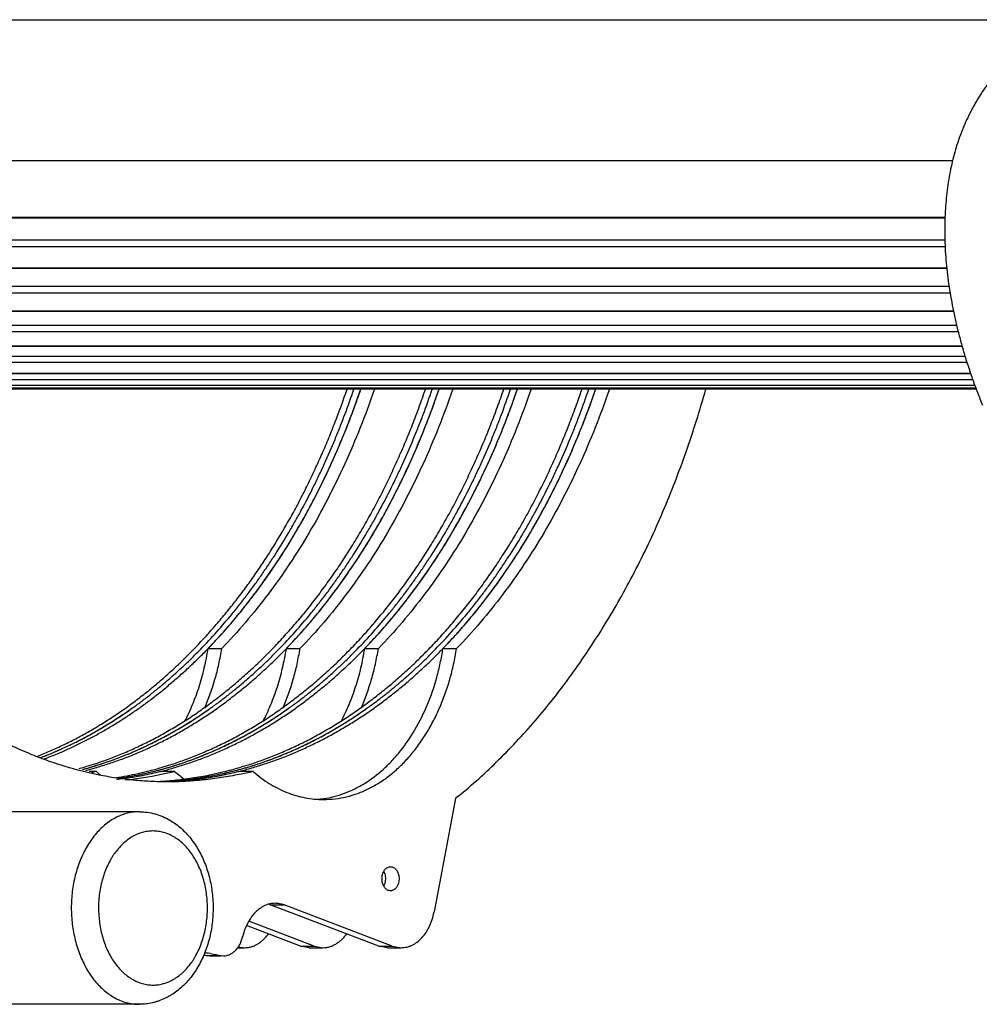
# Model space of a CAD drawing. Units: inches. Extents: x -434 to 9060, y -3512 to 1164.
# Drawn here: x 2100 to 2200, y -2143 to -2041 of the extents above; entities that cross this region are included whole.
import ezdxf

# ---------------------------------------------------------------- set-up
doc = ezdxf.new("R2010")
doc.units = ezdxf.units.IN
doc.header["$LTSCALE"] = 0.64311
doc.header["$MEASUREMENT"] = 0
doc.layers.get('0').update_dxf_attribs({"linetype": 'CONTINUOUS'})
doc.layers.add('02___PRT_ALL_AXES', color=7, linetype='CONTINUOUS')

msp = doc.modelspace()

# ---------------------------------------------------------------- linework, layer by layer
at = {"color": 7, "linetype": 'Continuous'}
for p, q in [((1938.15, -2040.52), (2207.92, -2040.52)), ((1949.23, -2061.11), (2196.57, -2061.11)), ((1986.89, -2063.38), (2196.56, -2063.38)), ((1987.02, -2064.06), (2196.59, -2064.06)), ((2023.87, -2066.28), (2196.75, -2066.28)), ((2024.09, -2066.33), (2196.76, -2066.33)), ((2030.23, -2068.2), (2196.99, -2068.2)), ((2031.65, -2068.87), (2197.1, -2068.87)), ((2035.94, -2070.74), (2197.44, -2070.74)), ((2036.02, -2070.78), (2197.45, -2070.78)), ((2039.06, -2072.24), (2197.77, -2072.24)), ((2039.72, -2072.89), (2197.93, -2072.89)), ((2041.44, -2074.43), (2198.35, -2074.43)), ((2042.52, -2075.47), (2198.65, -2075.47)), ((2042.52, -2076.1), (2198.85, -2076.1)), ((2042.07, -2077.24), (2199.22, -2077.24)), ((2042.07, -2077.25), (2199.23, -2077.25)), ((2041.71, -2078.46), (2199.66, -2078.46)), ((2041.89, -2077.87), (2199.44, -2077.87)), ((2199.81, -2078.88), (2041.59, -2078.88)), ((2041.63, -2078.74), (2199.76, -2078.74)), ((2120.04, -2105.82), (2121.45, -2105.82)), ((2128.17, -2105.82), (2129.58, -2105.82)), ((2136.3, -2105.82), (2137.72, -2105.82)), ((2144.43, -2105.82), (2145.85, -2105.82)), ((2107.67, -2118.57), (2108.4, -2118.57)), ((2115.12, -2118.57), (2116.54, -2118.57)), ((2123.25, -2118.57), (2124.67, -2118.57)), ((2145.73, -2121.4), (2143.5, -2133.18)), ((2146.01, -2121.17), (2145.73, -2121.4)), ((2112.9, -2122.77), (2029.46, -2122.77)), ((2137.76, -2136.72), (2126.5, -2132.45)), ((2126.5, -2132.45), (2127.92, -2132.45)), ((2139.17, -2136.72), (2127.92, -2132.45)), ((2129.62, -2136.72), (2124.03, -2134.6)), ((2131.04, -2136.72), (2124.26, -2134.15)), ((2123.09, -2136.89), (2123.82, -2136.89)), ((2130.54, -2136.89), (2129.62, -2136.72)), ((2129.62, -2136.72), (2131.04, -2136.72)), ((2130.54, -2136.89), (2131.95, -2136.89)), ((2131.04, -2136.72), (2131.95, -2136.89)), ((2138.67, -2136.89), (2137.76, -2136.72)), ((2137.76, -2136.72), (2139.17, -2136.72)), ((2138.67, -2136.89), (2140.09, -2136.89)), ((2139.17, -2136.72), (2140.09, -2136.89)), ((2120.23, -2137.74), (2119.94, -2137.71)), ((2119.94, -2137.71), (2121.36, -2137.71)), ((2120.3, -2137.5), (2120.03, -2137.45)), ((2120.22, -2137.74), (2121.36, -2137.74)), ((2121.36, -2137.71), (2121.64, -2137.74)), ((2112.9, -2142.77), (2029.46, -2142.77))]:
    msp.add_line(p, q, dxfattribs=at)
at = {"color": 3, "linetype": 'Continuous'}
for p, q in [((2115.09, -2118.58), (2115.12, -2118.57)), ((2123.22, -2118.58), (2123.25, -2118.57)), ((2115.83, -2119.6), (2115.97, -2119.6))]:
    msp.add_line(p, q, dxfattribs=at)
for centre, radius, start, end in [((2079.73, -2066.78), 56.12, 315.5621, 315.9148), ((2087.86, -2066.78), 56.12, 315.5621, 315.9148), ((2095.99, -2066.78), 56.12, 315.5621, 315.9148), ((2104.12, -2066.78), 56.12, 315.5621, 315.9148), ((2097.81, -2081.77), 37.93, 284.5494, 286.0628), ((2105.34, -2082.17), 37.51, 282.1208, 284.7908), ((2105.25, -2081.84), 37.86, 284.7871, 285.0347), ((2105.95, -2081.8), 37.9, 284.0031, 286.0633), ((2113.47, -2082.17), 37.51, 282.1208, 284.7908), ((2113.39, -2081.84), 37.86, 284.7871, 285.0347), ((2114.08, -2081.8), 37.9, 284.0031, 286.0633), ((2105.47, -2082.78), 36.89, 278.5458, 282.1225), ((2113.7, -2083.54), 36.12, 273.6001, 274.2773), ((2113.7, -2083.6), 36.07, 272.6037, 273.3746)]:
    msp.add_arc(centre, radius, start, end, dxfattribs=at)
at = {"color": 7, "linetype": 'Continuous'}
for centre, radius, start, end in [((2096.35, -2081.6), 38.1, 285.6543, 286.061), ((2099.34, -2082.23), 37.45, 283.258, 284.0015), ((2117.59, -2107.93), 14.06, 229.183, 231.5981), ((2106.21, -2083), 36.67, 276.8249, 281.0289), ((2107.61, -2082.88), 36.79, 276.0188, 281.844), ((2106.11, -2082.46), 37.22, 281.0222, 284.0063), ((2112.99, -2083.55), 36.12, 273.3111, 274.49), ((2107.5, -2082.33), 37.35, 281.841, 284.0023), ((2114.38, -2083.18), 36.49, 273.1757, 281.039), ((2125.55, -2108.15), 13.78, 229.1664, 235.0339), ((2114.25, -2082.46), 37.22, 281.0222, 284.0063), ((2115.63, -2082.33), 37.35, 281.841, 284.0023), ((2114.41, -2083.66), 36.01, 272.3398, 273.1591), ((2130.62, -2111.42), 10.08, 274.3459, 277.9651), ((2125.55, -2134.97), 2.69, 69.2377, 74.8478), ((2123.83, -2134.34), 2.55, 255.0283, 269.9157), ((2134.12, -2063.28), 75.77, 258.9377, 259.2135), ((2135.63, -2062.8), 76.26, 257.9376, 258.1913), ((2135.55, -2063.19), 75.86, 258.4005, 259.2134)]:
    msp.add_arc(centre, radius, start, end, dxfattribs=at)
at = {"color": 3, "linetype": 'Continuous'}
for points, start_tangent, end_tangent in [([(2202.42, -2045.59), (2202.1, -2045.93), (2201.78, -2046.28), (2201.48, -2046.64), (2201.19, -2047.01), (2200.9, -2047.39), (2200.62, -2047.77), (2200.35, -2048.16), (2200.09, -2048.57), (2199.84, -2048.98), (2199.6, -2049.4), (2199.37, -2049.82), (2199.14, -2050.26), (2198.93, -2050.7), (2198.72, -2051.15), (2198.52, -2051.61), (2198.33, -2052.08), (2197.98, -2053.03), (2197.67, -2054.01), (2197.4, -2055.02), (2197.16, -2056.06), (2196.96, -2057.12), (2196.8, -2058.21), (2196.68, -2059.32), (2196.6, -2060.45), (2196.55, -2061.6), (2196.55, -2062.78), (2196.58, -2063.97), (2196.65, -2065.18), (2196.76, -2066.4), (2196.91, -2067.64), (2197.1, -2068.89), (2197.33, -2070.16), (2197.59, -2071.43), (2197.89, -2072.72), (2198.23, -2074.01), (2198.6, -2075.31), (2199.02, -2076.62), (2199.46, -2077.93), (2199.95, -2079.24), (2200.47, -2080.56)], (-0.693295, -0.720654), (0.377954, -0.925825)), ([(2112.13, -2112.03), (2113.06, -2111.36), (2113.98, -2110.65), (2114.89, -2109.92), (2115.79, -2109.16), (2116.67, -2108.38), (2117.55, -2107.57), (2118.42, -2106.74), (2119.27, -2105.88), (2120.93, -2104.09), (2122.55, -2102.21), (2123.33, -2101.23), (2124.1, -2100.23), (2124.86, -2099.21), (2125.6, -2098.16), (2126.33, -2097.1), (2127.04, -2096.01), (2128.41, -2093.78), (2129.07, -2092.63), (2129.72, -2091.47), (2130.96, -2089.08), (2131.55, -2087.86), (2132.13, -2086.62), (2133.22, -2084.1), (2133.74, -2082.82), (2134.24, -2081.52), (2135.19, -2078.88)], (0.815796, 0.57834), (0.322053, 0.946722)), ([(2120.06, -2105.79), (2121.31, -2104.46), (2122.53, -2103.08), (2123.71, -2101.64), (2124.87, -2100.15), (2125.99, -2098.61), (2127.08, -2097.03), (2128.14, -2095.4), (2129.15, -2093.72), (2130.13, -2092), (2131.08, -2090.24), (2131.98, -2088.43), (2132.85, -2086.59), (2133.67, -2084.71), (2134.46, -2082.8), (2135.2, -2080.86), (2135.9, -2078.88)], (0.695266, 0.718753), (0.322053, 0.946722)), ([(2120.26, -2112.03), (2121.19, -2111.36), (2122.11, -2110.65), (2123.02, -2109.92), (2123.92, -2109.16), (2124.81, -2108.38), (2125.68, -2107.57), (2126.55, -2106.74), (2127.4, -2105.88), (2129.07, -2104.09), (2130.68, -2102.21), (2131.46, -2101.23), (2132.24, -2100.23), (2132.99, -2099.21), (2133.73, -2098.16), (2134.46, -2097.1), (2135.17, -2096.01), (2136.54, -2093.78), (2137.21, -2092.63), (2137.85, -2091.47), (2139.09, -2089.08), (2139.68, -2087.86), (2140.26, -2086.62), (2141.35, -2084.1), (2141.87, -2082.82), (2142.38, -2081.52), (2143.32, -2078.88)], (0.815796, 0.57834), (0.322053, 0.946722)), ([(2128.19, -2105.79), (2129.44, -2104.46), (2130.66, -2103.08), (2131.85, -2101.64), (2133, -2100.15), (2134.12, -2098.61), (2135.21, -2097.03), (2136.27, -2095.4), (2137.29, -2093.72), (2138.27, -2092), (2139.21, -2090.24), (2140.11, -2088.43), (2140.98, -2086.59), (2141.8, -2084.71), (2142.59, -2082.8), (2143.33, -2080.86), (2144.03, -2078.88)], (0.695266, 0.718753), (0.322053, 0.946722)), ([(2128.39, -2112.03), (2129.32, -2111.36), (2130.24, -2110.65), (2131.15, -2109.92), (2132.05, -2109.16), (2132.94, -2108.38), (2133.81, -2107.57), (2134.68, -2106.74), (2135.53, -2105.88), (2137.2, -2104.09), (2138.81, -2102.21), (2139.6, -2101.23), (2140.37, -2100.23), (2141.12, -2099.21), (2141.87, -2098.16), (2142.59, -2097.1), (2143.3, -2096.01), (2144.68, -2093.78), (2145.34, -2092.63), (2145.98, -2091.47), (2147.22, -2089.08), (2147.81, -2087.86), (2148.39, -2086.62), (2149.49, -2084.1), (2150.01, -2082.82), (2150.51, -2081.52), (2151.45, -2078.88)], (0.815796, 0.57834), (0.322053, 0.946722)), ([(2136.33, -2105.79), (2137.57, -2104.46), (2138.79, -2103.08), (2139.98, -2101.64), (2141.13, -2100.15), (2142.26, -2098.61), (2143.35, -2097.03), (2144.4, -2095.4), (2145.42, -2093.72), (2146.4, -2092), (2147.34, -2090.24), (2148.25, -2088.43), (2149.11, -2086.59), (2149.94, -2084.71), (2150.72, -2082.8), (2151.46, -2080.86), (2152.16, -2078.88)], (0.695266, 0.718753), (0.322053, 0.946722)), ([(2136.52, -2112.03), (2137.45, -2111.36), (2138.37, -2110.65), (2139.28, -2109.92), (2140.18, -2109.16), (2141.07, -2108.38), (2141.95, -2107.57), (2142.81, -2106.74), (2143.66, -2105.88), (2145.33, -2104.09), (2146.94, -2102.21), (2147.73, -2101.23), (2148.5, -2100.23), (2149.26, -2099.21), (2150, -2098.16), (2150.72, -2097.1), (2151.43, -2096.01), (2152.81, -2093.78), (2153.47, -2092.63), (2154.11, -2091.47), (2155.35, -2089.08), (2155.95, -2087.86), (2156.52, -2086.62), (2157.62, -2084.1), (2158.14, -2082.82), (2158.64, -2081.52), (2159.58, -2078.88)], (0.815796, 0.57834), (0.322053, 0.946722)), ([(2144.46, -2105.79), (2145.71, -2104.46), (2146.92, -2103.08), (2148.11, -2101.64), (2149.27, -2100.15), (2150.39, -2098.61), (2151.48, -2097.03), (2152.53, -2095.4), (2153.55, -2093.72), (2154.53, -2092), (2155.47, -2090.24), (2156.38, -2088.43), (2157.24, -2086.59), (2158.07, -2084.71), (2158.85, -2082.8), (2159.59, -2080.86), (2160.29, -2078.88)], (0.695266, 0.718753), (0.322053, 0.946722)), ([(2102.97, -2117.3), (2104.1, -2116.86), (2104.66, -2116.63), (2105.22, -2116.38), (2106.33, -2115.87), (2107.43, -2115.32), (2107.98, -2115.04), (2108.53, -2114.74), (2109.61, -2114.12), (2110.68, -2113.47), (2111.75, -2112.78), (2112.8, -2112.06), (2113.84, -2111.3), (2114.87, -2110.51), (2115.88, -2109.68), (2116.88, -2108.83), (2117.87, -2107.94), (2118.84, -2107.02), (2119.8, -2106.07)], (0.937265, 0.348619), (0.700136, 0.714009)), ([(2108.31, -2118.22), (2109.62, -2117.81), (2110.93, -2117.36), (2112.23, -2116.86), (2113.53, -2116.3), (2114.81, -2115.7), (2116.08, -2115.06), (2117.33, -2114.36), (2118.57, -2113.62), (2119.8, -2112.83), (2121.02, -2112), (2122.21, -2111.12), (2123.39, -2110.19), (2124.55, -2109.23), (2125.7, -2108.21), (2126.82, -2107.16), (2127.93, -2106.07)], (0.960968, 0.276658), (0.700136, 0.714009)), ([(2116.44, -2118.22), (2117.76, -2117.81), (2119.07, -2117.36), (2120.37, -2116.86), (2121.66, -2116.3), (2122.94, -2115.7), (2124.21, -2115.06), (2125.46, -2114.36), (2126.71, -2113.62), (2127.93, -2112.83), (2129.15, -2112), (2130.34, -2111.12), (2131.52, -2110.19), (2132.69, -2109.23), (2133.83, -2108.21), (2134.96, -2107.16), (2136.06, -2106.07)], (0.960968, 0.276658), (0.700136, 0.714009)), ([(2124.57, -2118.22), (2125.89, -2117.81), (2127.2, -2117.36), (2128.5, -2116.86), (2129.79, -2116.3), (2131.07, -2115.7), (2132.34, -2115.06), (2133.59, -2114.36), (2134.84, -2113.62), (2136.07, -2112.83), (2137.28, -2112), (2138.48, -2111.12), (2139.66, -2110.19), (2140.82, -2109.23), (2141.96, -2108.21), (2143.09, -2107.16), (2144.19, -2106.07)], (0.960968, 0.276658), (0.700136, 0.714009)), ([(2102.57, -2117.18), (2103.81, -2116.69), (2105.03, -2116.15), (2106.24, -2115.57), (2107.44, -2114.95), (2108.63, -2114.28), (2109.81, -2113.57), (2110.97, -2112.82), (2112.13, -2112.03)], (0.934278, 0.356545), (0.815796, 0.57834)), ([(2106.99, -2118.39), (2107.85, -2118.15), (2108.71, -2117.88), (2109.56, -2117.6), (2110.42, -2117.29), (2111.26, -2116.96), (2112.11, -2116.62), (2112.94, -2116.25), (2113.78, -2115.86), (2114.61, -2115.45), (2115.43, -2115.02), (2116.25, -2114.57), (2117.07, -2114.1), (2117.87, -2113.61), (2118.67, -2113.11), (2119.47, -2112.58), (2120.26, -2112.03)], (0.965436, 0.260641), (0.815796, 0.57834)), ([(2115.07, -2118.4), (2115.94, -2118.16), (2116.8, -2117.89), (2117.66, -2117.61), (2118.51, -2117.3), (2119.36, -2116.98), (2120.21, -2116.63), (2121.05, -2116.26), (2121.89, -2115.87), (2122.72, -2115.46), (2123.55, -2115.03), (2124.37, -2114.58), (2125.19, -2114.11), (2126, -2113.62), (2126.8, -2113.11), (2127.6, -2112.58), (2128.39, -2112.03)], (0.965769, 0.259403), (0.815796, 0.57834)), ([(2123.21, -2118.4), (2124.07, -2118.16), (2124.93, -2117.89), (2125.79, -2117.61), (2126.64, -2117.3), (2127.49, -2116.98), (2128.34, -2116.63), (2129.18, -2116.26), (2130.02, -2115.87), (2130.85, -2115.46), (2131.68, -2115.03), (2132.5, -2114.58), (2133.32, -2114.11), (2134.13, -2113.62), (2134.93, -2113.11), (2135.73, -2112.58), (2136.52, -2112.03)], (0.965769, 0.259403), (0.815796, 0.57834)), ([(2111.4, -2119.3), (2112.32, -2119.16), (2113.25, -2118.99), (2114.17, -2118.8), (2115.09, -2118.58)], (0.989955, 0.141386), (0.970517, 0.241032)), ([(2115.91, -2119.64), (2116.83, -2119.59), (2117.74, -2119.51), (2118.66, -2119.42), (2119.58, -2119.29), (2120.49, -2119.15), (2121.4, -2118.98), (2122.31, -2118.79), (2123.22, -2118.58)], (0.999139, 0.041494), (0.970517, 0.241032)), ([(2116.4, -2119.57), (2117.64, -2119.45), (2118.88, -2119.29), (2120.11, -2119.09), (2121.35, -2118.85)], (0.997215, 0.074582), (0.97772, 0.209914))]:
    msp.add_spline(points, degree=3, dxfattribs=dict(at, start_tangent=start_tangent, end_tangent=end_tangent))
at = {"color": 7, "linetype": 'Continuous'}
for points, start_tangent, end_tangent in [([(2115.83, -2119.67), (2114.05, -2119.62), (2112.26, -2119.49), (2110.49, -2119.27), (2108.71, -2118.96), (2105.2, -2118.08), (2103.46, -2117.51), (2101.74, -2116.85), (2098.34, -2115.29), (2095.04, -2113.39), (2091.83, -2111.17), (2088.74, -2108.63), (2085.79, -2105.8), (2082.98, -2102.68), (2080.34, -2099.29), (2077.87, -2095.65), (2075.58, -2091.77), (2073.5, -2087.67), (2071.62, -2083.38), (2069.96, -2078.91)], (-1, -0.000065), (-0.3224, 0.946604)), ([(2102.26, -2117.03), (2102.91, -2116.76), (2103.56, -2116.49), (2104.21, -2116.2), (2104.85, -2115.9), (2106.13, -2115.27), (2107.39, -2114.59), (2108.02, -2114.23), (2108.64, -2113.86), (2109.26, -2113.47), (2109.88, -2113.08), (2111.1, -2112.26), (2112.31, -2111.39), (2113.5, -2110.47), (2114.67, -2109.52), (2115.82, -2108.51), (2116.96, -2107.47), (2118.07, -2106.38), (2119.16, -2105.25), (2120.23, -2104.08), (2121.28, -2102.87), (2122.31, -2101.63), (2123.31, -2100.34), (2124.29, -2099.02), (2125.24, -2097.66), (2126.17, -2096.26), (2127.07, -2094.83), (2127.94, -2093.37), (2128.79, -2091.87), (2129.61, -2090.35), (2130.39, -2088.79), (2131.15, -2087.2), (2131.88, -2085.59), (2132.58, -2083.95), (2133.24, -2082.28), (2134.48, -2078.88)], (0.930451, 0.366415), (0.322053, 0.946722)), ([(2106.89, -2118.22), (2107.61, -2118), (2108.32, -2117.78), (2109.04, -2117.53), (2109.75, -2117.28), (2110.45, -2117), (2111.16, -2116.72), (2111.86, -2116.42), (2112.56, -2116.1), (2113.25, -2115.77), (2113.95, -2115.43), (2115.32, -2114.7), (2116.67, -2113.91), (2118.02, -2113.08), (2119.34, -2112.18), (2120.64, -2111.23), (2121.93, -2110.23), (2122.56, -2109.71), (2123.19, -2109.18), (2124.43, -2108.08), (2125.65, -2106.93), (2126.25, -2106.33), (2126.85, -2105.72), (2128.01, -2104.47), (2129.16, -2103.18), (2130.28, -2101.83), (2131.36, -2100.45), (2132.42, -2099.01), (2133.46, -2097.54), (2134.46, -2096.02), (2135.42, -2094.47), (2136.36, -2092.87), (2137.27, -2091.24), (2138.14, -2089.57), (2138.97, -2087.87), (2139.77, -2086.13), (2140.54, -2084.36), (2141.27, -2082.56), (2141.96, -2080.74), (2142.61, -2078.88)], (0.960968, 0.276658), (0.322053, 0.946722)), ([(2115.02, -2118.22), (2115.74, -2118), (2116.46, -2117.78), (2117.17, -2117.53), (2117.88, -2117.28), (2118.59, -2117), (2119.29, -2116.72), (2119.99, -2116.42), (2120.69, -2116.1), (2121.39, -2115.77), (2122.08, -2115.43), (2123.45, -2114.7), (2124.81, -2113.91), (2126.15, -2113.08), (2127.47, -2112.18), (2128.77, -2111.23), (2130.06, -2110.23), (2130.69, -2109.71), (2131.32, -2109.18), (2132.56, -2108.08), (2133.78, -2106.93), (2134.38, -2106.33), (2134.98, -2105.72), (2136.15, -2104.47), (2137.29, -2103.18), (2138.41, -2101.83), (2139.5, -2100.45), (2140.56, -2099.01), (2141.59, -2097.54), (2142.59, -2096.02), (2143.56, -2094.47), (2144.49, -2092.87), (2145.4, -2091.24), (2146.27, -2089.57), (2147.1, -2087.87), (2147.9, -2086.13), (2148.67, -2084.36), (2149.4, -2082.56), (2150.09, -2080.74), (2150.75, -2078.88)], (0.960968, 0.276658), (0.322053, 0.946722)), ([(2120.04, -2105.82), (2122.5, -2103.11), (2124.84, -2100.19), (2129.12, -2093.77), (2131.05, -2090.29), (2132.82, -2086.65), (2134.43, -2082.87), (2135.87, -2078.96)], (0.69572, 0.718313), (0.322912, 0.946429)), ([(2137.28, -2078.96), (2135.84, -2082.87), (2134.23, -2086.65), (2132.46, -2090.29), (2130.54, -2093.77), (2126.26, -2100.19), (2123.91, -2103.11), (2121.45, -2105.82)], (-0.322912, -0.946429), (-0.69572, -0.718313)), ([(2123.16, -2118.22), (2123.87, -2118), (2124.59, -2117.78), (2125.3, -2117.53), (2126.01, -2117.28), (2126.72, -2117), (2127.42, -2116.72), (2128.12, -2116.42), (2128.82, -2116.1), (2129.52, -2115.77), (2130.21, -2115.43), (2131.58, -2114.7), (2132.94, -2113.91), (2134.28, -2113.08), (2135.6, -2112.18), (2136.91, -2111.23), (2138.19, -2110.23), (2138.83, -2109.71), (2139.45, -2109.18), (2140.7, -2108.08), (2141.91, -2106.93), (2142.51, -2106.33), (2143.11, -2105.72), (2144.28, -2104.47), (2145.42, -2103.18), (2146.54, -2101.83), (2147.63, -2100.45), (2148.69, -2099.01), (2149.72, -2097.54), (2150.72, -2096.02), (2151.69, -2094.47), (2152.63, -2092.87), (2153.53, -2091.24), (2154.4, -2089.57), (2155.24, -2087.87), (2156.04, -2086.13), (2156.8, -2084.36), (2157.53, -2082.56), (2158.22, -2080.74), (2158.88, -2078.88)], (0.960968, 0.276658), (0.322053, 0.946722)), ([(2128.17, -2105.82), (2130.63, -2103.11), (2132.97, -2100.19), (2137.26, -2093.77), (2139.18, -2090.29), (2140.95, -2086.65), (2142.56, -2082.87), (2144, -2078.96)], (0.69572, 0.718313), (0.322912, 0.946429)), ([(2145.42, -2078.96), (2143.97, -2082.87), (2142.36, -2086.65), (2140.59, -2090.29), (2138.67, -2093.77), (2134.39, -2100.19), (2132.05, -2103.11), (2129.58, -2105.82)], (-0.322912, -0.946429), (-0.69572, -0.718313)), ([(2136.3, -2105.82), (2138.76, -2103.11), (2141.11, -2100.19), (2145.39, -2093.77), (2147.31, -2090.29), (2149.08, -2086.65), (2150.69, -2082.87), (2152.13, -2078.96)], (0.69572, 0.718313), (0.322912, 0.946429)), ([(2153.55, -2078.96), (2152.11, -2082.87), (2150.5, -2086.65), (2148.73, -2090.29), (2146.8, -2093.77), (2142.52, -2100.19), (2140.18, -2103.11), (2137.72, -2105.82)], (-0.322912, -0.946429), (-0.69572, -0.718313)), ([(2144.43, -2105.82), (2146.9, -2103.11), (2149.24, -2100.19), (2153.52, -2093.77), (2155.44, -2090.29), (2157.21, -2086.65), (2158.82, -2082.87), (2160.27, -2078.96)], (0.69572, 0.718313), (0.322912, 0.946429)), ([(2161.68, -2078.96), (2160.24, -2082.87), (2158.63, -2086.65), (2156.86, -2090.29), (2154.93, -2093.77), (2150.65, -2100.19), (2148.31, -2103.11), (2145.85, -2105.82)], (-0.322912, -0.946429), (-0.69572, -0.718313)), ([(2146.01, -2121.17), (2150.25, -2117.35), (2154.24, -2113.04), (2156.14, -2110.72), (2157.96, -2108.28), (2161.39, -2103.1), (2164.51, -2097.52), (2165.94, -2094.6), (2167.28, -2091.6), (2169.69, -2085.38), (2171.73, -2078.89)], (0.77274, 0.634722), (0.268952, 0.963154)), ([(2117.6, -2113.4), (2118.42, -2111.65), (2119.1, -2109.79), (2119.64, -2107.84), (2120.04, -2105.82)], (0.463594, 0.886048), (0.154353, 0.988016)), ([(2119.68, -2112), (2120.75, -2109.01), (2121.15, -2107.44), (2121.45, -2105.82)], (0.399676, 0.916656), (0.154353, 0.988016)), ([(2125.73, -2113.4), (2126.55, -2111.65), (2127.23, -2109.79), (2127.77, -2107.84), (2128.17, -2105.82)], (0.463594, 0.886048), (0.154353, 0.988016)), ([(2127.81, -2112), (2128.88, -2109.01), (2129.28, -2107.44), (2129.58, -2105.82)], (0.399676, 0.916656), (0.154353, 0.988016)), ([(2132.02, -2121.41), (2133.11, -2121.19), (2134.2, -2120.85), (2135.26, -2120.4), (2136.29, -2119.83), (2138.24, -2118.35), (2139.15, -2117.46), (2140.01, -2116.46), (2141.55, -2114.2), (2142.82, -2111.63), (2143.79, -2108.82), (2144.15, -2107.33), (2144.43, -2105.82)], (0.990366, 0.138474), (0.154353, 0.988016)), ([(2132.04, -2121.5), (2133.23, -2121.43), (2134.42, -2121.22), (2135.59, -2120.86), (2136.73, -2120.37), (2137.84, -2119.74), (2138.91, -2118.98), (2139.93, -2118.1), (2140.89, -2117.1), (2141.79, -2115.98), (2142.62, -2114.76), (2143.38, -2113.45), (2144.05, -2112.06), (2144.64, -2110.58), (2145.14, -2109.04), (2145.54, -2107.45), (2145.85, -2105.82)], (1, 0.000037), (0.154353, 0.988016)), ([(2133.86, -2113.4), (2134.68, -2111.65), (2135.36, -2109.79), (2135.91, -2107.84), (2136.3, -2105.82)], (0.463594, 0.886048), (0.154353, 0.988016)), ([(2135.94, -2112), (2137.01, -2109.01), (2137.41, -2107.44), (2137.72, -2105.82)], (0.399676, 0.916656), (0.154353, 0.988016)), ([(2102.57, -2117.18), (2103.23, -2116.92), (2103.89, -2116.65), (2104.54, -2116.37), (2105.19, -2116.07), (2106.49, -2115.45), (2107.77, -2114.77), (2108.4, -2114.41), (2109.03, -2114.05), (2109.66, -2113.66), (2110.28, -2113.27), (2111.52, -2112.45), (2112.13, -2112.03)], (0.934278, 0.356545), (0.815796, 0.57834)), ([(2106.99, -2118.39), (2107.72, -2118.18), (2108.44, -2117.97), (2109.17, -2117.73), (2109.89, -2117.48), (2110.61, -2117.22), (2111.32, -2116.94), (2112.04, -2116.64), (2112.75, -2116.34), (2113.45, -2116.01), (2114.16, -2115.67), (2114.86, -2115.32), (2115.55, -2114.96), (2116.93, -2114.18), (2118.3, -2113.35), (2119.64, -2112.46), (2120.26, -2112.03)], (0.965436, 0.260641), (0.815796, 0.57834)), ([(2115.07, -2118.4), (2115.8, -2118.2), (2116.53, -2117.98), (2117.26, -2117.75), (2117.98, -2117.5), (2118.7, -2117.23), (2119.42, -2116.95), (2120.13, -2116.66), (2120.84, -2116.35), (2121.55, -2116.03), (2122.25, -2115.69), (2122.95, -2115.34), (2123.65, -2114.98), (2125.03, -2114.2), (2126.4, -2113.37), (2127.75, -2112.48), (2128.39, -2112.03)], (0.965769, 0.259403), (0.815796, 0.57834)), ([(2123.21, -2118.4), (2123.94, -2118.2), (2124.66, -2117.98), (2125.39, -2117.75), (2126.11, -2117.5), (2126.83, -2117.23), (2127.55, -2116.95), (2128.26, -2116.66), (2128.97, -2116.35), (2129.68, -2116.03), (2130.38, -2115.69), (2131.08, -2115.34), (2131.78, -2114.98), (2133.16, -2114.2), (2134.53, -2113.37), (2135.88, -2112.48), (2136.52, -2112.03)], (0.965769, 0.259403), (0.815796, 0.57834)), ([(2110.48, -2119.23), (2111.62, -2119.03), (2112.76, -2118.8), (2113.89, -2118.53), (2115.02, -2118.22)], (0.987911, 0.155025), (0.960968, 0.276658)), ([(2115.82, -2119.56), (2116.75, -2119.47), (2117.67, -2119.36), (2118.59, -2119.23), (2119.51, -2119.08), (2120.42, -2118.9), (2121.34, -2118.69), (2122.25, -2118.47), (2123.16, -2118.22)], (0.996931, 0.07828), (0.960968, 0.276658)), ([(2123.29, -2118.89), (2121.44, -2119.23), (2119.57, -2119.47), (2117.7, -2119.62), (2115.83, -2119.67)], (-0.97873, -0.205152), (-1, -0.000065)), ([(2124.67, -2118.57), (2125.51, -2119.25), (2126.39, -2119.84), (2127.29, -2120.34), (2128.21, -2120.76), (2129.15, -2121.08), (2130.11, -2121.32), (2131.07, -2121.46), (2132.04, -2121.5)], (0.756839, -0.653602), (1, 0.000037)), ([(2112.9, -2122.77), (2112.29, -2122.81), (2111.69, -2122.92), (2111.1, -2123.1), (2110.52, -2123.35), (2109.95, -2123.68), (2109.41, -2124.07), (2108.9, -2124.52), (2108.41, -2125.04), (2107.96, -2125.61), (2107.54, -2126.24), (2107.17, -2126.91), (2106.83, -2127.63), (2106.3, -2129.17), (2105.96, -2130.82), (2105.83, -2132.53), (2105.84, -2133.39), (2105.91, -2134.24), (2106.02, -2135.08), (2106.19, -2135.91), (2106.4, -2136.71), (2106.67, -2137.49), (2107.33, -2138.93), (2108.15, -2140.18), (2108.62, -2140.73), (2109.12, -2141.22), (2110.2, -2142.01)], (-1, 0.000004), (0.863379, -0.504556)), ([(2112.9, -2122.77), (2113.72, -2122.83), (2114.53, -2122.99), (2115.32, -2123.27), (2116.07, -2123.65)], (1, 0), (0.863379, -0.504556)), ([(2116.07, -2123.65), (2116.66, -2124.04), (2117.23, -2124.49), (2117.75, -2125), (2118.24, -2125.56), (2118.68, -2126.18), (2119.08, -2126.83), (2119.75, -2128.26), (2120.01, -2129.02), (2120.22, -2129.8), (2120.38, -2130.61), (2120.49, -2131.43), (2120.55, -2132.26), (2120.55, -2133.09), (2120.51, -2133.92), (2120.41, -2134.74), (2120.26, -2135.55), (2120.06, -2136.34), (2119.81, -2137.11), (2119.51, -2137.84), (2119.17, -2138.55), (2118.78, -2139.21), (2118.35, -2139.83), (2117.87, -2140.41), (2117.35, -2140.93), (2116.8, -2141.4), (2116.21, -2141.8), (2115.9, -2141.98), (2115.59, -2142.14), (2114.94, -2142.41), (2114.61, -2142.52), (2114.27, -2142.61), (2113.59, -2142.73), (2112.9, -2142.77)], (0.863379, -0.504556), (-1, 0)), ([(2116.47, -2125.37), (2115.95, -2125.11), (2115.41, -2124.92), (2115.14, -2124.85), (2114.86, -2124.81), (2114.31, -2124.77), (2114.03, -2124.78), (2113.75, -2124.81), (2113.21, -2124.92), (2112.67, -2125.11), (2112.14, -2125.38), (2111.64, -2125.72), (2111.17, -2126.12), (2110.72, -2126.59), (2110.31, -2127.12), (2110.12, -2127.4), (2109.94, -2127.7), (2109.61, -2128.33), (2109.32, -2129), (2109.09, -2129.71), (2108.9, -2130.45), (2108.76, -2131.21), (2108.68, -2131.99), (2108.66, -2132.78), (2108.77, -2134.34), (2108.9, -2135.1), (2109.09, -2135.84), (2109.33, -2136.55), (2109.61, -2137.22), (2109.94, -2137.85), (2110.32, -2138.43), (2110.73, -2138.96), (2111.17, -2139.42), (2112.15, -2140.16)], (-0.863379, 0.504556), (0.863379, -0.504556)), ([(2112.15, -2140.16), (2112.68, -2140.43), (2113.21, -2140.62), (2113.49, -2140.68), (2113.76, -2140.73), (2114.32, -2140.77), (2114.6, -2140.76), (2114.87, -2140.73), (2115.42, -2140.61), (2115.96, -2140.42), (2116.48, -2140.16), (2116.98, -2139.82), (2117.46, -2139.42), (2117.91, -2138.95), (2118.32, -2138.42), (2118.51, -2138.14), (2118.69, -2137.84), (2119.02, -2137.21), (2119.3, -2136.53), (2119.54, -2135.82), (2119.73, -2135.08), (2119.86, -2134.32), (2119.94, -2133.55), (2119.97, -2132.76), (2119.86, -2131.2), (2119.73, -2130.44), (2119.54, -2129.7), (2119.3, -2128.99), (2119.01, -2128.32), (2118.68, -2127.69), (2118.31, -2127.11), (2117.9, -2126.58), (2117.45, -2126.11), (2116.47, -2125.37)], (0.863379, -0.504556), (-0.863379, 0.504556)), ([(2127, -2132.28), (2126.73, -2132.3), (2126.45, -2132.34), (2126.18, -2132.42), (2125.92, -2132.52), (2125.41, -2132.82), (2124.94, -2133.22), (2124.52, -2133.73), (2124.16, -2134.32), (2123.86, -2134.98), (2123.65, -2135.69)], (-1, -0.000067), (-0.230997, -0.972954)), ([(2127.92, -2132.45), (2127.46, -2132.33), (2127, -2132.28)], (-0.935107, 0.354364), (-1, -0.000067)), ([(2140.09, -2136.89), (2140.37, -2136.87), (2140.66, -2136.82), (2140.94, -2136.74), (2141.22, -2136.62), (2141.75, -2136.3), (2142.24, -2135.86), (2142.67, -2135.31), (2142.86, -2135), (2143.03, -2134.67), (2143.31, -2133.95), (2143.5, -2133.18)], (1, -0.000272), (0.186161, 0.982519)), ([(2121.64, -2137.74), (2121.97, -2137.7), (2122.29, -2137.59), (2122.6, -2137.41), (2122.88, -2137.17), (2123.13, -2136.87), (2123.35, -2136.52), (2123.52, -2136.12), (2123.65, -2135.69)], (0.999998, 0.00197), (0.230997, 0.972954)), ([(2123.82, -2136.89), (2124.16, -2136.87), (2124.5, -2136.8), (2124.84, -2136.68), (2125.16, -2136.52), (2125.47, -2136.31), (2125.76, -2136.07), (2126.04, -2135.78), (2126.3, -2135.46)], (1, -0.000272), (0.585365, 0.81077)), ([(2131.95, -2136.89), (2132.3, -2136.87), (2132.63, -2136.8), (2132.97, -2136.68), (2133.29, -2136.52), (2133.6, -2136.31), (2133.9, -2136.07), (2134.17, -2135.78), (2134.43, -2135.46)], (1, -0.000272), (0.585365, 0.81077)), ([(2110.2, -2142.01), (2110.85, -2142.34), (2111.52, -2142.58), (2112.21, -2142.72), (2112.9, -2142.77)], (0.863379, -0.504556), (1, -0.000004))]:
    msp.add_spline(points, degree=3, dxfattribs=dict(at, start_tangent=start_tangent, end_tangent=end_tangent))
at = {"layer": '02___PRT_ALL_AXES', "color": 7, "linetype": 'Continuous'}
for p, q in [((1945.95, -2055.15), (2197.37, -2055.15)), ((1949.04, -2061.04), (2196.57, -2061.04)), ((2041.42, -2074.4), (2198.34, -2074.4))]:
    msp.add_line(p, q, dxfattribs=at)
for points, start_tangent, end_tangent in [([(2138.11, -2129.94), (2138.1, -2129.67), (2138.13, -2129.4), (2138.2, -2129.15), (2138.31, -2128.92), (2138.37, -2128.82), (2138.44, -2128.74), (2138.52, -2128.66), (2138.61, -2128.59), (2138.79, -2128.51), (2138.89, -2128.48), (2138.98, -2128.48)], (-0.123716, 0.992318), (1, 0.000236)), ([(2138.98, -2128.48), (2139.14, -2128.5), (2139.29, -2128.55), (2139.42, -2128.64), (2139.55, -2128.77), (2139.66, -2128.92), (2139.75, -2129.1), (2139.81, -2129.3), (2139.85, -2129.51)], (1, 0.000236), (0.123716, -0.992318)), ([(2138.28, -2128.98), (2138.38, -2129.23), (2138.44, -2129.51)], (0.462975, -0.886371), (0.123716, -0.992318)), ([(2138.44, -2129.51), (2138.45, -2129.78), (2138.42, -2130.04)], (0.123716, -0.992318), (-0.180562, -0.983564)), ([(2139.85, -2129.51), (2139.87, -2129.78), (2139.84, -2130.05), (2139.77, -2130.3), (2139.66, -2130.53), (2139.59, -2130.63), (2139.52, -2130.72), (2139.44, -2130.8), (2139.36, -2130.86), (2139.17, -2130.95), (2139.08, -2130.97), (2138.98, -2130.98)], (0.123716, -0.992318), (-1, -0.000236)), ([(2138.98, -2130.98), (2138.83, -2130.96), (2138.68, -2130.9), (2138.54, -2130.81), (2138.41, -2130.68), (2138.31, -2130.53), (2138.22, -2130.35), (2138.15, -2130.15), (2138.11, -2129.94)], (-1, -0.000236), (-0.123716, 0.992318)), ([(2138.42, -2130.04), (2138.4, -2130.15), (2138.29, -2130.44)], (-0.180562, -0.983564), (-0.443955, -0.896049))]:
    msp.add_spline(points, degree=3, dxfattribs=dict(at, start_tangent=start_tangent, end_tangent=end_tangent))

doc.saveas('drawing.dxf')
